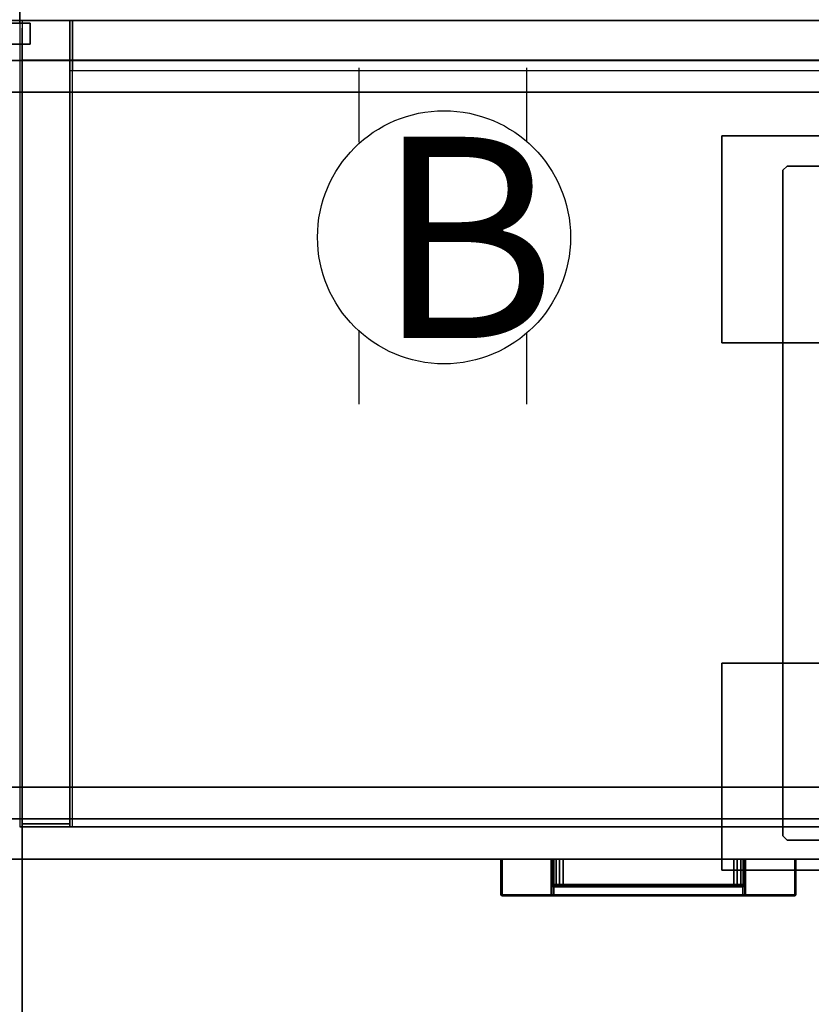
# Model space of a CAD drawing. Units: inches. Extents: x -1 to 172, y -6 to 173.
# Drawn here: x 86 to 104, y 62 to 85 of the extents above; entities that cross this region are included whole.
import ezdxf

# ---------------------------------------------------------------- set-up
doc = ezdxf.new("R2010")
doc.units = ezdxf.units.IN
doc.header["$MEASUREMENT"] = 0
for name, color, linetype in [('ELEC', 1, 'Continuous'), ('HARDWARE', 4, 'Continuous'), ('HARDWARE-SUPPORT', 4, 'Continuous'), ('STORAGE', 4, 'Continuous'), ('STORAGE-BASE', 4, 'Continuous'), ('STORAGE-FRONTPAINTED', 4, 'Continuous'), ('STORAGE-PULL', 4, 'Continuous'), ('STORAGE-TOPLAMINATE', 4, 'Continuous'), ('WKSURF-LAM', 6, 'Continuous')]:
    doc.layers.add(name, color=color, linetype=linetype)
doc.styles.get("Standard").update_dxf_attribs({"font": 'arial.ttf'})

# ---------------------------------------------------------------- blocks, each defined once
blk = doc.blocks.new('V415BTP')
at = {"layer": 'ELEC', "linetype": 'Continuous'}
for p, q in [((-2.019386, 2.198798), (-2.019386, 3.964442)), ((1.949386, 3.964442), (1.949386, 2.214458)), ((-2.019386, -4.004314), (-2.019386, -2.25433)), ((1.949386, -2.316814), (1.949386, -4.004314))]:
    blk.add_line(p, q, dxfattribs=at)
blk.add_circle((-0.003758, -0.051202), 3, dxfattribs=at)
at = {"layer": 'ELEC'}
blk.add_point((0, 0), dxfattribs=at)
blk.add_text('B', height=4.771908, dxfattribs=at).set_placement((-1.615139, -2.44183))
blk = doc.blocks.new('VFTS10_2484LF_0T')
at = {"layer": 'WKSURF-LAM'}
for points in [[(0.06, -24, -1.165), (0.06, -24), (0.06, -1), (0.06, -1, -1.165)], [(0.06, -1), (83.94, -1), (83.94, -1, -1.165), (0.06, -1, -1.165)], [(83.94, -1, -1.165), (83.94, -24, -1.165), (0.06, -24, -1.165), (0.06, -1, -1.165)], [(83.94, -1), (0.06, -1), (0.06, -24), (83.94, -24)]]:
    blk.add_3dface(points, dxfattribs=at)
blk = doc.blocks.new('VFT298_M_0T')
at = {"layer": 'HARDWARE'}
for p in [(0, 0), (23, 0)]:
    blk.add_point(p, dxfattribs=at)
at = {"layer": 'HARDWARE-SUPPORT'}
for points in [[(2.8, -8.452, 27.835), (7.7, -8.452, 27.835), (7.7, -8.452, 27.664), (2.8, -8.452, 27.664)], [(2.8, -8.452, 27.664), (2.8, -13.352, 27.664), (2.8, -13.352, 27.835), (2.8, -8.452, 27.835)], [(7.7, -8.452, 27.664), (7.7, -8.452, 27.835), (7.7, -13.352, 27.835), (7.7, -13.352, 27.664)], [(15.2949, -8.452, 27.835), (20.1949, -8.452, 27.835), (20.1949, -8.452, 27.664), (15.2949, -8.452, 27.664)], [(15.2949, -8.452, 27.664), (15.2949, -13.352, 27.664), (15.2949, -13.352, 27.835), (15.2949, -8.452, 27.835)], [(20.1949, -8.452, 27.664), (20.1949, -8.452, 27.835), (20.1949, -13.352, 27.835), (20.1949, -13.352, 27.664)], [(3.6132, -9.902, 22.255), (3.6132, -9.902, 27.664), (3.5132, -10.002, 27.664), (3.5132, -10.002, 22.255)], [(3.5132, -10.002, 22.255), (3.5132, -10.002, 27.664), (3.5132, -11.802, 27.664), (3.5132, -11.802, 22.255)], [(3.6132, -9.902, 22.255), (19.3841, -9.902, 22.255), (19.3841, -9.902, 27.664), (3.6132, -9.902, 27.664)], [(19.3841, -9.902, 22.255), (19.4841, -10.002, 22.255), (19.4841, -10.002, 27.664), (19.3841, -9.902, 27.664)], [(19.4841, -11.802, 27.664), (19.4841, -10.002, 27.664), (19.4841, -10.002, 22.255), (19.4841, -11.802, 22.255)], [(3.6132, -11.902, 22.255), (3.5132, -11.802, 22.255), (3.5132, -11.802, 27.664), (3.6132, -11.902, 27.664)], [(19.4841, -11.802, 27.664), (19.4841, -11.802, 22.255), (19.3841, -11.902, 22.255), (19.3841, -11.902, 27.664)], [(19.3841, -11.902, 27.664), (19.3841, -11.902, 22.255), (3.6132, -11.902, 22.255), (3.6132, -11.902, 27.664)], [(7.7, -13.352, 27.835), (2.8, -13.352, 27.835), (2.8, -13.352, 27.664), (7.7, -13.352, 27.664)], [(20.1949, -13.352, 27.835), (15.2949, -13.352, 27.835), (15.2949, -13.352, 27.664), (20.1949, -13.352, 27.664)]]:
    blk.add_3dface(points, dxfattribs=at)
for points, invisible_edges in [([(7.7, -13.352, 27.835), (7.7, -8.452, 27.835), (2.8, -8.452, 27.835), (2.8, -13.352, 27.835)], 2), ([(7.7, -8.452, 27.664), (7.7, -13.352, 27.664), (2.8, -13.352, 27.664), (2.8, -8.452, 27.664)], 8), ([(20.1949, -13.352, 27.835), (20.1949, -8.452, 27.835), (15.2949, -8.452, 27.835), (15.2949, -13.352, 27.835)], 2), ([(20.1949, -8.452, 27.664), (20.1949, -13.352, 27.664), (15.2949, -13.352, 27.664), (15.2949, -8.452, 27.664)], 8), ([(3.5132, -10.002, 22.255), (3.6132, -9.902, 22.255), (3.6132, -11.902, 22.255), (3.5132, -11.802, 22.255)], 2), ([(19.3841, -9.902, 22.255), (19.3841, -11.902, 22.255), (3.6132, -11.902, 22.255), (3.6132, -9.902, 22.255)], 5), ([(19.3841, -9.902, 22.255), (19.4841, -10.002, 22.255), (19.4841, -11.802, 22.255), (19.3841, -11.902, 22.255)], 8)]:
    blk.add_3dface(points, dxfattribs=dict(at, invisible_edges=invisible_edges))
blk = doc.blocks.new('VFT128_42_0P')
at = {"layer": 'HARDWARE'}
for p, q in [((-0.25, 0.125), (-0.25, 0.625)), ((-0.25, 0.625), (0.25, 0.625)), ((0.25, 0.125), (0.25, 0.625)), ((-0.25, 0.125), (0.25, 0.125)), ((0, -3.205), (0, 0.125)), ((-0.25, -3.205), (0.25, -3.205)), ((-0.25, -3.705), (-0.25, -3.205)), ((0.25, -3.705), (0.25, -3.205)), ((-0.25, -3.705), (0.25, -3.705))]:
    blk.add_line(p, q, dxfattribs=at)
blk.add_point((0, 0), dxfattribs=at)
blk = doc.blocks.new('2FM72K_60204BFP03L_0T')
at = {"layer": 'STORAGE'}
for points in [[(59.875, -0.06, 21.645), (59.875, -0.06, 4.02), (0.125, -0.06, 4.02), (0.125, -0.06, 21.645)], [(31.19, -0.06, 21.645), (31.19, -0.06, 4.02), (30, -0.06, 4.02), (30, -0.06, 21.645)], [(30, -0.06, 4.02), (30, -19.173, 4.02), (31.19, -19.173, 4.02), (31.19, -0.06, 4.02)], [(30, -0.06, 21.645), (30, -19.173, 21.645), (31.19, -19.173, 21.645), (31.19, -0.06, 21.645)], [(30.062, -0.06, 21.645), (30.062, -19.173, 21.645), (31.252, -19.173, 21.645), (31.252, -0.06, 21.645)], [(31.19, -0.06, 4.02), (31.19, -1.25, 4.02), (58.685, -1.25, 4.02), (58.685, -0.06, 4.02)], [(31.19, -0.06, 21.645), (31.19, -1.25, 21.645), (58.685, -1.25, 21.645), (58.685, -0.06, 21.645)], [(31.19, -19.173, 4.02), (31.19, -0.06, 4.02), (31.19, -0.06, 21.645), (31.19, -19.173, 21.645)], [(31.252, -0.06, 21.645), (31.252, -1.25, 21.645), (58.705, -1.25, 21.645), (58.705, -0.06, 21.645)], [(30.062, -0.247, 21.72), (30.062, -0.247, 21.645), (30.062, -19.098, 21.645), (30.062, -19.098, 21.72)], [(59, -1.012, 4.02), (59, -18.984, 4.02), (1, -18.984, 4.02), (1, -1.012, 4.02)], [(30.062, -19.098, 21.72), (30.062, -19.098, 21.645), (31.19, -19.098, 21.645), (31.19, -19.098, 21.72)], [(31.19, -19.098, 21.72), (31.19, -19.098, 21.235), (31.19, -19.173, 21.235), (31.19, -19.173, 21.72)], [(30, -19.173, 21.645), (30, -19.173, 4.02), (31.19, -19.173, 4.02), (31.19, -19.173, 21.645)], [(31.19, -19.173, 21.72), (31.19, -19.173, 21.235), (58.685, -19.173, 21.235), (58.685, -19.173, 21.72)]]:
    blk.add_3dface(points, dxfattribs=at)
at = {"layer": 'STORAGE-BASE'}
for points in [[(59, -1.012, 4.02), (59, -1.012, 3.02), (1, -1.012, 3.02), (1, -1.012, 4.02)], [(58.25, -1.762, 3.02), (1.75, -1.762, 3.02), (1.75, -1.012, 3.02), (58.25, -1.012, 3.02)], [(1.75, -1.012, 4.02), (1.75, -1.762, 4.02), (58.25, -1.762, 4.02), (58.25, -1.012, 4.02)], [(1.75, -1.762, 4.02), (1.75, -1.762, 3.02), (58.25, -1.762, 3.02), (58.25, -1.762, 4.02)], [(58.25, -18.234, 3.02), (1.75, -18.234, 3.02), (1.75, -18.234, 4.02), (58.25, -18.234, 4.02)], [(58.25, -18.984, 3.02), (1.75, -18.984, 3.02), (1.75, -18.234, 3.02), (58.25, -18.234, 3.02)], [(1.75, -18.234, 4.02), (1.75, -18.984, 4.02), (58.25, -18.984, 4.02), (58.25, -18.234, 4.02)], [(1, -18.984, 4.02), (1, -18.984, 3.02), (59, -18.984, 3.02), (59, -18.984, 4.02)]]:
    blk.add_3dface(points, dxfattribs=at)
at = {"layer": 'STORAGE-FRONTPAINTED'}
for points in [[(30.062, -19.175, 21.72), (30.062, -19.935, 21.72), (59.875, -19.935, 21.72), (59.875, -19.175, 21.72)], [(30.062, -19.175, 4.148), (30.062, -19.935, 4.148), (59.875, -19.935, 4.148), (59.875, -19.175, 4.148)], [(30.062, -19.175, 15.969), (30.062, -19.935, 15.969), (59.875, -19.935, 15.969), (59.875, -19.175, 15.969)], [(30.062, -19.175, 15.843), (30.062, -19.935, 15.843), (59.875, -19.935, 15.843), (59.875, -19.175, 15.843)], [(30.062, -19.175, 15.843), (30.062, -19.175, 4.148), (30.062, -19.935, 4.148), (30.062, -19.935, 15.843)], [(30.062, -19.175, 21.72), (30.062, -19.175, 15.969), (30.062, -19.935, 15.969), (30.062, -19.935, 21.72)], [(30.062, -19.935, 21.72), (30.062, -19.935, 15.969), (59.875, -19.935, 15.969), (59.875, -19.935, 21.72)], [(30.062, -19.935, 15.843), (30.062, -19.935, 4.148), (59.875, -19.935, 4.148), (59.875, -19.935, 15.843)]]:
    blk.add_3dface(points, dxfattribs=at)
at = {"layer": 'STORAGE-PULL'}
for points in [[(41.416, -19.935, 21.277), (41.416, -19.935, 20.92), (41.407, -19.935, 20.941), (41.407, -19.935, 21.256)], [(41.416, -19.935, 21.277), (41.407, -19.935, 21.256), (41.407, -20.78, 21.256), (41.416, -20.78, 21.277)], [(41.416, -20.78, 20.92), (41.407, -20.78, 20.941), (41.407, -19.935, 20.941), (41.416, -19.935, 20.92)], [(41.407, -19.935, 21.256), (41.407, -19.935, 20.941), (41.407, -20.78, 20.941), (41.407, -20.78, 21.256)], [(41.416, -19.935, 15.4), (41.416, -19.935, 15.043), (41.407, -19.935, 15.064), (41.407, -19.935, 15.379)], [(41.416, -19.935, 15.4), (41.407, -19.935, 15.379), (41.407, -20.78, 15.379), (41.416, -20.78, 15.4)], [(41.416, -20.78, 15.043), (41.407, -20.78, 15.064), (41.407, -19.935, 15.064), (41.416, -19.935, 15.043)], [(41.407, -19.935, 15.379), (41.407, -19.935, 15.064), (41.407, -20.78, 15.064), (41.407, -20.78, 15.379)], [(41.437, -19.935, 21.286), (41.437, -19.935, 20.911), (41.416, -19.935, 20.92), (41.416, -19.935, 21.277)], [(41.437, -19.935, 21.286), (41.416, -19.935, 21.277), (41.416, -20.78, 21.277), (41.437, -20.78, 21.286)], [(41.437, -20.78, 20.911), (41.416, -20.78, 20.92), (41.416, -19.935, 20.92), (41.437, -19.935, 20.911)], [(41.437, -19.935, 15.409), (41.437, -19.935, 15.034), (41.416, -19.935, 15.043), (41.416, -19.935, 15.4)], [(41.437, -19.935, 15.409), (41.416, -19.935, 15.4), (41.416, -20.78, 15.4), (41.437, -20.78, 15.409)], [(41.437, -20.78, 15.034), (41.416, -20.78, 15.043), (41.416, -19.935, 15.043), (41.437, -19.935, 15.034)], [(42.606, -19.935, 20.911), (42.606, -20.78, 20.911), (41.437, -20.78, 20.911), (41.437, -19.935, 20.911)], [(42.607, -19.935, 21.286), (42.606, -19.935, 20.911), (41.437, -19.935, 20.911), (41.437, -19.935, 21.286)], [(41.437, -19.935, 21.286), (41.437, -20.78, 21.286), (48.377, -20.78, 21.286), (48.377, -19.935, 21.286)], [(42.606, -19.935, 15.034), (42.606, -20.78, 15.034), (41.437, -20.78, 15.034), (41.437, -19.935, 15.034)], [(42.607, -19.935, 15.409), (42.606, -19.935, 15.034), (41.437, -19.935, 15.034), (41.437, -19.935, 15.409)], [(41.437, -19.935, 15.409), (41.437, -20.78, 15.409), (48.377, -20.78, 15.409), (48.377, -19.935, 15.409)], [(42.626, -19.935, 20.919), (42.626, -19.935, 20.919), (42.606, -19.935, 20.911), (42.607, -19.935, 21.286)], [(42.606, -20.535, 20.911), (42.606, -19.935, 20.911), (42.626, -19.935, 20.919), (42.626, -20.535, 20.919)], [(42.626, -19.935, 15.041), (42.626, -19.935, 15.041), (42.606, -19.935, 15.034), (42.607, -19.935, 15.409)], [(42.606, -20.535, 15.034), (42.606, -19.935, 15.034), (42.626, -19.935, 15.041), (42.626, -20.535, 15.041)], [(42.632, -19.935, 21.286), (42.635, -19.935, 20.938), (42.626, -19.935, 20.919), (42.607, -19.935, 21.286)], [(42.632, -19.935, 15.409), (42.635, -19.935, 15.061), (42.626, -19.935, 15.041), (42.607, -19.935, 15.409)], [(42.626, -20.535, 20.919), (42.626, -19.935, 20.919), (42.635, -19.935, 20.938), (42.635, -20.535, 20.938)], [(42.626, -20.535, 15.041), (42.626, -19.935, 15.041), (42.635, -19.935, 15.061), (42.635, -20.535, 15.061)], [(42.655, -19.935, 21.286), (42.663, -19.935, 21.027), (42.635, -19.935, 20.938), (42.632, -19.935, 21.286)], [(42.655, -19.935, 15.409), (42.663, -19.935, 15.15), (42.635, -19.935, 15.061), (42.632, -19.935, 15.409)], [(42.635, -20.535, 20.938), (42.635, -19.935, 20.938), (42.663, -19.935, 21.027), (42.663, -20.535, 21.028)], [(42.635, -20.535, 15.061), (42.635, -19.935, 15.061), (42.663, -19.935, 15.15), (42.663, -20.535, 15.151)], [(42.714, -19.935, 21.286), (42.717, -19.935, 21.097), (42.663, -19.935, 21.027), (42.655, -19.935, 21.286)], [(42.714, -19.935, 15.409), (42.717, -19.935, 15.22), (42.663, -19.935, 15.15), (42.655, -19.935, 15.409)], [(42.663, -20.535, 21.028), (42.663, -19.935, 21.027), (42.717, -19.935, 21.097), (42.717, -20.535, 21.097)], [(42.663, -20.535, 15.151), (42.663, -19.935, 15.15), (42.717, -19.935, 15.22), (42.717, -20.535, 15.22)], [(42.8, -19.935, 21.286), (42.798, -19.935, 21.146), (42.717, -19.935, 21.097), (42.714, -19.935, 21.286)], [(42.8, -19.935, 15.409), (42.798, -19.935, 15.269), (42.717, -19.935, 15.22), (42.714, -19.935, 15.409)], [(42.717, -20.535, 21.097), (42.717, -19.935, 21.097), (42.798, -19.935, 21.146), (42.799, -20.535, 21.146)], [(42.717, -20.535, 15.22), (42.717, -19.935, 15.22), (42.798, -19.935, 15.269), (42.799, -20.535, 15.269)], [(42.884, -19.935, 21.286), (42.884, -19.935, 21.161), (42.798, -19.935, 21.146), (42.8, -19.935, 21.286)], [(42.799, -20.535, 21.146), (42.798, -19.935, 21.146), (42.884, -19.935, 21.161), (42.884, -20.535, 21.161)], [(42.884, -19.935, 15.409), (42.884, -19.935, 15.284), (42.798, -19.935, 15.269), (42.8, -19.935, 15.409)], [(42.799, -20.535, 15.269), (42.798, -19.935, 15.269), (42.884, -19.935, 15.284), (42.884, -20.535, 15.284)], [(46.928, -19.935, 21.286), (46.93, -19.935, 21.161), (42.884, -19.935, 21.161), (42.884, -19.935, 21.286)], [(42.884, -20.535, 21.161), (42.884, -19.935, 21.161), (46.93, -19.935, 21.161), (46.93, -20.535, 21.161)], [(46.928, -19.935, 15.409), (46.93, -19.935, 15.284), (42.884, -19.935, 15.284), (42.884, -19.935, 15.409)], [(42.884, -20.535, 15.284), (42.884, -19.935, 15.284), (46.93, -19.935, 15.284), (46.93, -20.535, 15.284)], [(47.014, -19.935, 21.286), (47.016, -19.935, 21.146), (46.93, -19.935, 21.161), (46.928, -19.935, 21.286)], [(47.014, -19.935, 15.409), (47.016, -19.935, 15.269), (46.93, -19.935, 15.284), (46.928, -19.935, 15.409)], [(46.93, -20.535, 21.161), (46.93, -19.935, 21.161), (47.016, -19.935, 21.146), (47.015, -20.535, 21.146)], [(46.93, -20.535, 15.284), (46.93, -19.935, 15.284), (47.016, -19.935, 15.269), (47.015, -20.535, 15.269)], [(47.1, -19.935, 21.286), (47.097, -19.935, 21.097), (47.016, -19.935, 21.146), (47.014, -19.935, 21.286)], [(47.1, -19.935, 15.409), (47.097, -19.935, 15.22), (47.016, -19.935, 15.269), (47.014, -19.935, 15.409)], [(47.015, -20.535, 21.146), (47.016, -19.935, 21.146), (47.097, -19.935, 21.097), (47.097, -20.535, 21.097)], [(47.015, -20.535, 15.269), (47.016, -19.935, 15.269), (47.097, -19.935, 15.22), (47.097, -20.535, 15.22)], [(47.159, -19.935, 21.286), (47.151, -19.935, 21.027), (47.097, -19.935, 21.097), (47.1, -19.935, 21.286)], [(47.097, -20.535, 21.097), (47.097, -19.935, 21.097), (47.151, -19.935, 21.027), (47.151, -20.535, 21.028)], [(47.159, -19.935, 15.409), (47.151, -19.935, 15.15), (47.097, -19.935, 15.22), (47.1, -19.935, 15.409)], [(47.097, -20.535, 15.22), (47.097, -19.935, 15.22), (47.151, -19.935, 15.15), (47.151, -20.535, 15.151)], [(47.182, -19.935, 21.286), (47.178, -19.935, 20.938), (47.151, -19.935, 21.027), (47.159, -19.935, 21.286)], [(47.151, -20.535, 21.028), (47.151, -19.935, 21.027), (47.178, -19.935, 20.938), (47.178, -20.535, 20.938)], [(47.182, -19.935, 15.409), (47.178, -19.935, 15.061), (47.151, -19.935, 15.15), (47.159, -19.935, 15.409)], [(47.151, -20.535, 15.151), (47.151, -19.935, 15.15), (47.178, -19.935, 15.061), (47.178, -20.535, 15.061)], [(47.207, -19.935, 21.286), (47.188, -19.935, 20.919), (47.178, -19.935, 20.938), (47.182, -19.935, 21.286)], [(47.178, -20.535, 20.938), (47.178, -19.935, 20.938), (47.188, -19.935, 20.919), (47.188, -20.535, 20.919)], [(47.207, -19.935, 15.409), (47.188, -19.935, 15.041), (47.178, -19.935, 15.061), (47.182, -19.935, 15.409)], [(47.178, -20.535, 15.061), (47.178, -19.935, 15.061), (47.188, -19.935, 15.041), (47.188, -20.535, 15.041)], [(47.207, -19.935, 21.286), (47.208, -19.935, 20.911), (47.188, -19.935, 20.919)], [(47.188, -20.535, 20.919), (47.188, -19.935, 20.919), (47.208, -19.935, 20.911), (47.208, -20.535, 20.911)], [(47.207, -19.935, 15.409), (47.208, -19.935, 15.034), (47.188, -19.935, 15.041)], [(47.188, -20.535, 15.041), (47.188, -19.935, 15.041), (47.208, -19.935, 15.034), (47.208, -20.535, 15.034)], [(48.377, -19.935, 21.286), (48.377, -19.935, 20.911), (47.208, -19.935, 20.911), (47.207, -19.935, 21.286)], [(48.377, -19.935, 15.409), (48.377, -19.935, 15.034), (47.208, -19.935, 15.034), (47.207, -19.935, 15.409)], [(48.377, -19.935, 20.911), (48.377, -20.78, 20.911), (47.208, -20.78, 20.911), (47.208, -19.935, 20.911)], [(48.377, -19.935, 15.034), (48.377, -20.78, 15.034), (47.208, -20.78, 15.034), (47.208, -19.935, 15.034)], [(48.398, -19.935, 21.277), (48.398, -19.935, 20.92), (48.377, -19.935, 20.911), (48.377, -19.935, 21.286)], [(48.398, -19.935, 21.277), (48.377, -19.935, 21.286), (48.377, -20.78, 21.286), (48.398, -20.78, 21.277)], [(48.377, -19.935, 20.911), (48.398, -19.935, 20.92), (48.398, -20.78, 20.92), (48.377, -20.78, 20.911)], [(48.398, -19.935, 15.4), (48.398, -19.935, 15.043), (48.377, -19.935, 15.034), (48.377, -19.935, 15.409)], [(48.398, -19.935, 15.4), (48.377, -19.935, 15.409), (48.377, -20.78, 15.409), (48.398, -20.78, 15.4)], [(48.377, -19.935, 15.034), (48.398, -19.935, 15.043), (48.398, -20.78, 15.043), (48.377, -20.78, 15.034)], [(48.407, -19.935, 21.256), (48.407, -19.935, 20.941), (48.398, -19.935, 20.92), (48.398, -19.935, 21.277)], [(48.407, -19.935, 21.256), (48.398, -19.935, 21.277), (48.398, -20.78, 21.277), (48.407, -20.78, 21.256)], [(48.398, -19.935, 20.92), (48.407, -19.935, 20.941), (48.407, -20.78, 20.941), (48.398, -20.78, 20.92)], [(48.407, -19.935, 15.379), (48.407, -19.935, 15.064), (48.398, -19.935, 15.043), (48.398, -19.935, 15.4)], [(48.407, -19.935, 15.379), (48.398, -19.935, 15.4), (48.398, -20.78, 15.4), (48.407, -20.78, 15.379)], [(48.398, -19.935, 15.043), (48.407, -19.935, 15.064), (48.407, -20.78, 15.064), (48.398, -20.78, 15.043)], [(48.407, -19.935, 20.941), (48.407, -19.935, 21.256), (48.407, -20.78, 21.256), (48.407, -20.78, 20.941)], [(48.407, -19.935, 15.064), (48.407, -19.935, 15.379), (48.407, -20.78, 15.379), (48.407, -20.78, 15.064)], [(42.622, -20.577, 20.911), (42.622, -20.78, 20.911), (42.606, -20.78, 20.911), (42.606, -20.535, 20.911)], [(42.606, -20.535, 20.911), (42.626, -20.535, 20.919), (42.637, -20.561, 20.918), (42.622, -20.577, 20.911)], [(42.622, -20.577, 15.034), (42.622, -20.78, 15.034), (42.606, -20.78, 15.034), (42.606, -20.535, 15.034)], [(42.606, -20.535, 15.034), (42.626, -20.535, 15.041), (42.637, -20.561, 15.041), (42.622, -20.577, 15.034)], [(42.622, -20.577, 20.911), (42.637, -20.561, 20.918), (42.666, -20.574, 20.92), (42.666, -20.595, 20.911)], [(42.622, -20.577, 15.034), (42.637, -20.561, 15.041), (42.666, -20.574, 15.043), (42.666, -20.595, 15.034)], [(42.666, -20.595, 20.911), (42.666, -20.78, 20.911), (42.622, -20.78, 20.911), (42.622, -20.577, 20.911)], [(42.666, -20.595, 15.034), (42.666, -20.78, 15.034), (42.622, -20.78, 15.034), (42.622, -20.577, 15.034)], [(42.626, -20.535, 20.919), (42.635, -20.535, 20.938), (42.644, -20.556, 20.939), (42.637, -20.561, 20.918)], [(42.626, -20.535, 15.041), (42.635, -20.535, 15.061), (42.644, -20.556, 15.061), (42.637, -20.561, 15.041)], [(42.635, -20.535, 20.938), (42.644, -20.556, 20.939), (42.671, -20.556, 21.025), (42.663, -20.535, 21.028)], [(42.635, -20.535, 15.061), (42.644, -20.556, 15.061), (42.671, -20.556, 15.147), (42.663, -20.535, 15.151)], [(42.637, -20.561, 20.918), (42.644, -20.556, 20.939), (42.666, -20.565, 20.941), (42.666, -20.574, 20.92)], [(42.637, -20.561, 15.041), (42.644, -20.556, 15.061), (42.666, -20.565, 15.064), (42.666, -20.574, 15.043)], [(42.644, -20.556, 20.939), (42.666, -20.565, 20.941), (42.691, -20.565, 21.017), (42.671, -20.556, 21.025)], [(42.644, -20.556, 15.061), (42.666, -20.565, 15.064), (42.691, -20.565, 15.14), (42.671, -20.556, 15.147)], [(42.663, -20.535, 21.028), (42.671, -20.556, 21.025), (42.723, -20.556, 21.09), (42.717, -20.535, 21.097)], [(42.663, -20.535, 15.151), (42.671, -20.556, 15.147), (42.723, -20.556, 15.213), (42.717, -20.535, 15.22)], [(42.666, -20.565, 20.941), (42.691, -20.565, 21.017), (42.737, -20.565, 21.075), (42.724, -20.565, 20.941)], [(42.666, -20.574, 20.92), (42.666, -20.565, 20.941), (47.148, -20.565, 20.941), (47.148, -20.574, 20.92)], [(42.666, -20.565, 15.064), (42.691, -20.565, 15.14), (42.737, -20.565, 15.197), (42.724, -20.565, 15.064)], [(42.666, -20.574, 15.043), (42.666, -20.565, 15.064), (47.148, -20.565, 15.064), (47.148, -20.574, 15.043)], [(42.666, -20.595, 20.911), (42.666, -20.574, 20.92), (47.148, -20.574, 20.92), (47.148, -20.595, 20.911)], [(42.666, -20.595, 15.034), (42.666, -20.574, 15.043), (47.148, -20.574, 15.043), (47.148, -20.595, 15.034)], [(47.148, -20.595, 20.911), (47.147, -20.78, 20.911), (42.666, -20.78, 20.911), (42.666, -20.595, 20.911)], [(47.148, -20.595, 15.034), (47.147, -20.78, 15.034), (42.666, -20.78, 15.034), (42.666, -20.595, 15.034)], [(42.671, -20.556, 21.025), (42.691, -20.565, 21.017), (42.737, -20.565, 21.075), (42.723, -20.556, 21.09)], [(42.671, -20.556, 15.147), (42.691, -20.565, 15.14), (42.737, -20.565, 15.197), (42.723, -20.556, 15.213)], [(42.717, -20.535, 21.097), (42.723, -20.556, 21.09), (42.802, -20.556, 21.138), (42.799, -20.535, 21.146)], [(42.717, -20.535, 15.22), (42.723, -20.556, 15.213), (42.802, -20.556, 15.261), (42.799, -20.535, 15.269)], [(42.723, -20.556, 21.09), (42.737, -20.565, 21.075), (42.809, -20.565, 21.118), (42.802, -20.556, 21.138)], [(42.723, -20.556, 15.213), (42.737, -20.565, 15.197), (42.809, -20.565, 15.241), (42.802, -20.556, 15.261)], [(42.724, -20.565, 20.941), (42.737, -20.565, 21.075), (42.809, -20.565, 21.118), (42.789, -20.565, 20.941)], [(42.724, -20.565, 15.064), (42.737, -20.565, 15.197), (42.809, -20.565, 15.241), (42.789, -20.565, 15.064)], [(42.789, -20.565, 20.941), (42.809, -20.565, 21.118), (42.884, -20.565, 21.131), (42.864, -20.565, 20.941)], [(42.789, -20.565, 15.064), (42.809, -20.565, 15.241), (42.884, -20.565, 15.254), (42.864, -20.565, 15.064)], [(42.799, -20.535, 21.146), (42.802, -20.556, 21.138), (42.884, -20.556, 21.152), (42.884, -20.535, 21.161)], [(42.799, -20.535, 15.269), (42.802, -20.556, 15.261), (42.884, -20.556, 15.275), (42.884, -20.535, 15.284)], [(42.802, -20.556, 21.138), (42.809, -20.565, 21.118), (42.884, -20.565, 21.131), (42.884, -20.556, 21.152)], [(42.802, -20.556, 15.261), (42.809, -20.565, 15.241), (42.884, -20.565, 15.254), (42.884, -20.556, 15.275)], [(42.864, -20.565, 20.941), (42.884, -20.565, 21.131), (46.93, -20.565, 21.131), (46.921, -20.565, 20.941)], [(42.864, -20.565, 15.064), (42.884, -20.565, 15.254), (46.93, -20.565, 15.254), (46.921, -20.565, 15.064)], [(42.884, -20.556, 21.152), (42.884, -20.535, 21.161), (46.93, -20.535, 21.161), (46.93, -20.556, 21.152)], [(42.884, -20.556, 15.275), (42.884, -20.535, 15.284), (46.93, -20.535, 15.284), (46.93, -20.556, 15.275)], [(42.884, -20.565, 21.131), (42.884, -20.556, 21.152), (46.93, -20.556, 21.152), (46.93, -20.565, 21.131)], [(42.884, -20.565, 15.254), (42.884, -20.556, 15.275), (46.93, -20.556, 15.275), (46.93, -20.565, 15.254)], [(46.921, -20.565, 20.941), (46.93, -20.565, 21.131), (47.005, -20.565, 21.118), (46.995, -20.565, 20.941)], [(46.921, -20.565, 15.064), (46.93, -20.565, 15.254), (47.005, -20.565, 15.241), (46.995, -20.565, 15.064)], [(46.93, -20.535, 21.161), (46.93, -20.556, 21.152), (47.012, -20.556, 21.138), (47.015, -20.535, 21.146)], [(46.93, -20.535, 15.284), (46.93, -20.556, 15.275), (47.012, -20.556, 15.261), (47.015, -20.535, 15.269)], [(46.93, -20.556, 21.152), (46.93, -20.565, 21.131), (47.005, -20.565, 21.118), (47.012, -20.556, 21.138)], [(46.93, -20.556, 15.275), (46.93, -20.565, 15.254), (47.005, -20.565, 15.241), (47.012, -20.556, 15.261)], [(46.995, -20.565, 20.941), (47.005, -20.565, 21.118), (47.077, -20.565, 21.075), (47.07, -20.565, 20.941)], [(46.995, -20.565, 15.064), (47.005, -20.565, 15.241), (47.077, -20.565, 15.197), (47.07, -20.565, 15.064)], [(47.012, -20.556, 21.138), (47.005, -20.565, 21.118), (47.077, -20.565, 21.075), (47.091, -20.556, 21.09)], [(47.012, -20.556, 15.261), (47.005, -20.565, 15.241), (47.077, -20.565, 15.197), (47.091, -20.556, 15.213)], [(47.015, -20.535, 21.146), (47.012, -20.556, 21.138), (47.091, -20.556, 21.09), (47.097, -20.535, 21.097)], [(47.015, -20.535, 15.269), (47.012, -20.556, 15.261), (47.091, -20.556, 15.213), (47.097, -20.535, 15.22)], [(47.07, -20.565, 20.941), (47.077, -20.565, 21.075), (47.123, -20.565, 21.017), (47.148, -20.565, 20.941)], [(47.07, -20.565, 15.064), (47.077, -20.565, 15.197), (47.123, -20.565, 15.14), (47.148, -20.565, 15.064)], [(47.091, -20.556, 21.09), (47.077, -20.565, 21.075), (47.123, -20.565, 21.017), (47.143, -20.556, 21.025)], [(47.091, -20.556, 15.213), (47.077, -20.565, 15.197), (47.123, -20.565, 15.14), (47.143, -20.556, 15.147)], [(47.097, -20.535, 21.097), (47.091, -20.556, 21.09), (47.143, -20.556, 21.025), (47.151, -20.535, 21.028)], [(47.097, -20.535, 15.22), (47.091, -20.556, 15.213), (47.143, -20.556, 15.147), (47.151, -20.535, 15.151)], [(47.143, -20.556, 21.025), (47.123, -20.565, 21.017), (47.148, -20.565, 20.941), (47.169, -20.556, 20.939)], [(47.143, -20.556, 15.147), (47.123, -20.565, 15.14), (47.148, -20.565, 15.064), (47.169, -20.556, 15.061)], [(47.151, -20.535, 21.028), (47.143, -20.556, 21.025), (47.169, -20.556, 20.939), (47.178, -20.535, 20.938)], [(47.151, -20.535, 15.151), (47.143, -20.556, 15.147), (47.169, -20.556, 15.061), (47.178, -20.535, 15.061)], [(47.192, -20.577, 20.911), (47.192, -20.78, 20.911), (47.147, -20.78, 20.911), (47.148, -20.595, 20.911)], [(47.192, -20.577, 15.034), (47.192, -20.78, 15.034), (47.147, -20.78, 15.034), (47.148, -20.595, 15.034)], [(47.148, -20.574, 20.92), (47.148, -20.565, 20.941), (47.169, -20.556, 20.939), (47.177, -20.561, 20.918)], [(47.148, -20.574, 15.043), (47.148, -20.565, 15.064), (47.169, -20.556, 15.061), (47.177, -20.561, 15.04)], [(47.148, -20.595, 20.911), (47.148, -20.574, 20.92), (47.177, -20.561, 20.918), (47.192, -20.577, 20.911)], [(47.148, -20.595, 15.034), (47.148, -20.574, 15.043), (47.177, -20.561, 15.04), (47.192, -20.577, 15.034)], [(47.177, -20.561, 20.918), (47.169, -20.556, 20.939), (47.178, -20.535, 20.938), (47.188, -20.535, 20.919)], [(47.177, -20.561, 15.04), (47.169, -20.556, 15.061), (47.178, -20.535, 15.061), (47.188, -20.535, 15.041)], [(47.192, -20.577, 20.911), (47.177, -20.561, 20.918), (47.188, -20.535, 20.919), (47.208, -20.535, 20.911)], [(47.192, -20.577, 15.034), (47.177, -20.561, 15.04), (47.188, -20.535, 15.041), (47.208, -20.535, 15.034)], [(47.208, -20.535, 20.911), (47.208, -20.78, 20.911), (47.192, -20.78, 20.911), (47.192, -20.577, 20.911)], [(47.208, -20.535, 15.034), (47.208, -20.78, 15.034), (47.192, -20.78, 15.034), (47.192, -20.577, 15.034)], [(41.423, -20.794, 20.92), (41.417, -20.801, 20.941), (41.407, -20.78, 20.941), (41.416, -20.78, 20.92)], [(41.416, -20.78, 21.277), (41.407, -20.78, 21.256), (41.416, -20.801, 21.256), (41.422, -20.795, 21.277)], [(41.417, -20.801, 20.941), (41.416, -20.801, 21.256), (41.407, -20.78, 21.256), (41.407, -20.78, 20.941)], [(41.423, -20.794, 15.043), (41.417, -20.801, 15.064), (41.407, -20.78, 15.064), (41.416, -20.78, 15.043)], [(41.416, -20.78, 15.4), (41.407, -20.78, 15.379), (41.416, -20.801, 15.379), (41.422, -20.795, 15.4)], [(41.417, -20.801, 15.064), (41.416, -20.801, 15.379), (41.407, -20.78, 15.379), (41.407, -20.78, 15.064)], [(41.437, -20.78, 20.911), (41.423, -20.794, 20.92), (41.416, -20.78, 20.92), (41.437, -20.78, 20.911)], [(41.437, -20.78, 21.286), (41.416, -20.78, 21.277), (41.422, -20.795, 21.277), (41.437, -20.78, 21.286)], [(41.437, -20.78, 15.034), (41.423, -20.794, 15.043), (41.416, -20.78, 15.043), (41.437, -20.78, 15.034)], [(41.437, -20.78, 15.409), (41.416, -20.78, 15.4), (41.422, -20.795, 15.4), (41.437, -20.78, 15.409)], [(41.422, -20.795, 21.277), (41.416, -20.801, 21.256), (41.437, -20.81, 21.256), (41.437, -20.801, 21.277)], [(41.422, -20.795, 15.4), (41.416, -20.801, 15.379), (41.437, -20.81, 15.379), (41.437, -20.801, 15.4)], [(41.437, -20.81, 20.941), (41.437, -20.81, 21.256), (41.416, -20.801, 21.256), (41.417, -20.801, 20.941)], [(41.437, -20.81, 15.064), (41.437, -20.81, 15.379), (41.416, -20.801, 15.379), (41.417, -20.801, 15.064)], [(41.437, -20.801, 20.92), (41.437, -20.81, 20.941), (41.417, -20.801, 20.941), (41.423, -20.794, 20.92)], [(41.437, -20.801, 15.043), (41.437, -20.81, 15.064), (41.417, -20.801, 15.064), (41.423, -20.794, 15.043)], [(41.437, -20.78, 21.286), (41.422, -20.795, 21.277), (41.437, -20.801, 21.277), (41.437, -20.78, 21.286)], [(41.437, -20.78, 15.409), (41.422, -20.795, 15.4), (41.437, -20.801, 15.4), (41.437, -20.78, 15.409)], [(41.437, -20.78, 20.911), (41.437, -20.801, 20.92), (41.423, -20.794, 20.92), (41.437, -20.78, 20.911)], [(41.437, -20.78, 15.034), (41.437, -20.801, 15.043), (41.423, -20.794, 15.043), (41.437, -20.78, 15.034)], [(48.377, -20.801, 21.277), (48.377, -20.78, 21.286), (41.437, -20.78, 21.286), (41.437, -20.801, 21.277)], [(48.377, -20.78, 20.911), (48.377, -20.801, 20.92), (41.437, -20.801, 20.92), (41.437, -20.78, 20.911)], [(48.377, -20.801, 15.4), (48.377, -20.78, 15.409), (41.437, -20.78, 15.409), (41.437, -20.801, 15.4)], [(48.377, -20.78, 15.034), (48.377, -20.801, 15.043), (41.437, -20.801, 15.043), (41.437, -20.78, 15.034)], [(48.377, -20.81, 21.256), (48.377, -20.801, 21.277), (41.437, -20.801, 21.277), (41.437, -20.81, 21.256)], [(48.377, -20.801, 20.92), (48.377, -20.81, 20.941), (41.437, -20.81, 20.941), (41.437, -20.801, 20.92)], [(48.377, -20.81, 15.379), (48.377, -20.801, 15.4), (41.437, -20.801, 15.4), (41.437, -20.81, 15.379)], [(48.377, -20.801, 15.043), (48.377, -20.81, 15.064), (41.437, -20.81, 15.064), (41.437, -20.801, 15.043)], [(41.437, -20.81, 21.256), (41.437, -20.81, 20.941), (48.377, -20.81, 20.941), (48.377, -20.81, 21.256)], [(41.437, -20.81, 15.379), (41.437, -20.81, 15.064), (48.377, -20.81, 15.064), (48.377, -20.81, 15.379)], [(48.377, -20.78, 21.286), (48.392, -20.795, 21.277), (48.398, -20.78, 21.277), (48.377, -20.78, 21.286)], [(48.377, -20.78, 21.286), (48.377, -20.801, 21.277), (48.392, -20.795, 21.277), (48.377, -20.78, 21.286)], [(48.377, -20.801, 20.92), (48.377, -20.78, 20.911), (48.398, -20.78, 20.92), (48.392, -20.801, 20.926)], [(48.377, -20.78, 15.409), (48.392, -20.795, 15.4), (48.398, -20.78, 15.4), (48.377, -20.78, 15.409)], [(48.377, -20.78, 15.409), (48.377, -20.801, 15.4), (48.392, -20.795, 15.4), (48.377, -20.78, 15.409)], [(48.377, -20.801, 15.043), (48.377, -20.78, 15.034), (48.398, -20.78, 15.043), (48.392, -20.801, 15.049)], [(48.377, -20.801, 21.277), (48.377, -20.81, 21.256), (48.398, -20.801, 21.256), (48.392, -20.795, 21.277)], [(48.377, -20.801, 15.4), (48.377, -20.81, 15.379), (48.398, -20.801, 15.379), (48.392, -20.795, 15.4)], [(48.398, -20.801, 20.941), (48.398, -20.801, 20.941), (48.377, -20.81, 20.941)], [(48.377, -20.81, 20.941), (48.392, -20.801, 20.926), (48.398, -20.801, 20.941)], [(48.377, -20.81, 20.941), (48.377, -20.801, 20.92), (48.392, -20.801, 20.926), (48.377, -20.81, 20.941)], [(48.377, -20.81, 21.256), (48.377, -20.81, 20.941), (48.398, -20.801, 20.941), (48.398, -20.801, 21.256)], [(48.398, -20.801, 15.064), (48.398, -20.801, 15.064), (48.377, -20.81, 15.064)], [(48.377, -20.81, 15.064), (48.392, -20.801, 15.049), (48.398, -20.801, 15.064)], [(48.377, -20.81, 15.064), (48.377, -20.801, 15.043), (48.392, -20.801, 15.049), (48.377, -20.81, 15.064)], [(48.377, -20.81, 15.379), (48.377, -20.81, 15.064), (48.398, -20.801, 15.064), (48.398, -20.801, 15.379)], [(48.392, -20.795, 21.277), (48.398, -20.801, 21.256), (48.407, -20.78, 21.256), (48.398, -20.78, 21.277)], [(48.392, -20.801, 20.926), (48.398, -20.78, 20.92), (48.407, -20.78, 20.941), (48.398, -20.801, 20.941)], [(48.392, -20.795, 15.4), (48.398, -20.801, 15.379), (48.407, -20.78, 15.379), (48.398, -20.78, 15.4)], [(48.392, -20.801, 15.049), (48.398, -20.78, 15.043), (48.407, -20.78, 15.064), (48.398, -20.801, 15.064)], [(48.398, -20.801, 21.256), (48.398, -20.801, 20.941), (48.407, -20.78, 20.941), (48.407, -20.78, 21.256)], [(48.398, -20.801, 15.379), (48.398, -20.801, 15.064), (48.407, -20.78, 15.064), (48.407, -20.78, 15.379)]]:
    blk.add_3dface(points, dxfattribs=at)
at = {"layer": 'STORAGE-TOPLAMINATE'}
for points in [[(59.875, -0.06, 21.783), (59.875, -19.935, 21.783), (0.125, -19.935, 21.783), (0.125, -0.06, 21.783)], [(0.125, -0.06, 22.168), (0.125, -19.935, 22.168), (59.875, -19.935, 22.168), (59.875, -0.06, 22.168)], [(59.875, -0.06, 22.168), (59.875, -0.06, 21.783), (0.125, -0.06, 21.783), (0.125, -0.06, 22.168)], [(0.125, -19.935, 22.168), (0.125, -19.935, 21.783), (59.875, -19.935, 21.783), (59.875, -19.935, 22.168)]]:
    blk.add_3dface(points, dxfattribs=at)

msp = doc.modelspace()

# ---------------------------------------------------------------- block references
for name, p, rotation in [('VFT128_42_0P', (85.526, 85.491), 180), ('VFT298_M_0T', (115.526, 85.491), 270)]:
    msp.add_blockref(name, p, dxfattribs=dict(rotation=rotation))
for name, p in [('VFT128_42_0P', (85.526, 88.571)), ('2FM72K_60204BFP03L_0T', (55.526, 85.491)), ('VFTS10_2484LF_0T', (85.526, 85.491, 29)), ('V415BTP', (95.592, 80.342))]:
    msp.add_blockref(name, p)

doc.saveas('drawing.dxf')
